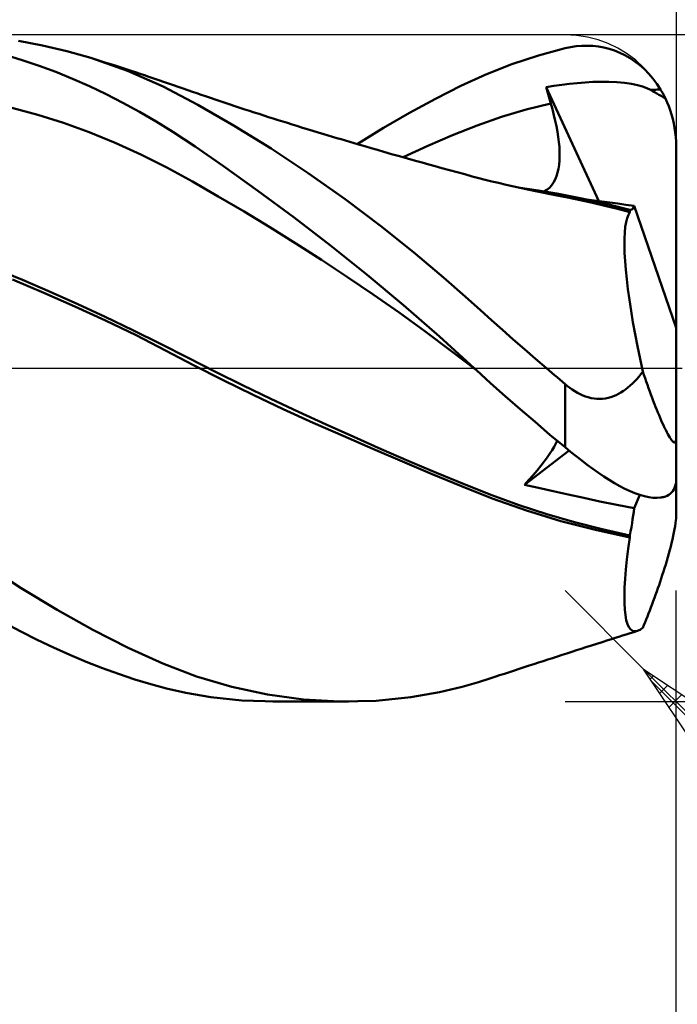
# Model space of a CAD drawing. Units: millimetres. Extents: x -61 to 79, y -29 to 46.
# Drawn here: x 24 to 36, y -11 to 6 of the extents above; entities that cross this region are included whole.
import ezdxf

# ---------------------------------------------------------------- set-up
doc = ezdxf.new("R2010")
doc.units = ezdxf.units.MM
doc.header["$LTSCALE"] = 4.45
doc.linetypes.add('LONGDASH_DASH', pattern=[0.85, 0.4, -0.2, 0.05, -0.2])
for name, color, linetype in [('1', 4, 'CONTINUOUS'), ('2', 7, 'CONTINUOUS'), ('4', 2, 'LONGDASH_DASH'), ('CUT', 1, 'CONTINUOUS'), ('SK2', 7, 'CONTINUOUS'), ('SK4', 2, 'LONGDASH_DASH')]:
    doc.layers.add(name, color=color, linetype=linetype)

msp = doc.modelspace()

# ---------------------------------------------------------------- linework, layer by layer
at = {"layer": '1', "color": 4, "linetype": 'CONTINUOUS', "lineweight": 50}
for p, q in [((24.796, 5.812), (24.362, 5.892)), ((25.23, 5.71), (24.796, 5.812)), ((25.664, 5.586), (25.23, 5.71)), ((33.72, 5.63), (34.2, 5.759)), ((34.2, 5.759), (34.301, 5.78)), ((34.301, 5.78), (34.401, 5.795)), ((34.401, 5.795), (34.501, 5.803)), ((34.501, 5.803), (34.601, 5.806)), ((34.701, 5.801), (34.601, 5.806)), ((34.8, 5.791), (34.701, 5.801)), ((34.898, 5.773), (34.8, 5.791)), ((34.996, 5.749), (34.898, 5.773)), ((35.092, 5.718), (34.996, 5.749)), ((35.186, 5.679), (35.092, 5.718)), ((35.279, 5.634), (35.186, 5.679)), ((24.427, 5.548), (24.124, 5.64)), ((24.731, 5.445), (24.427, 5.548)), ((26.321, 5.353), (25.664, 5.586)), ((25.754, 5.558), (25.664, 5.586)), ((25.845, 5.529), (25.754, 5.558)), ((25.936, 5.5), (25.845, 5.529)), ((26.026, 5.471), (25.936, 5.5)), ((33.243, 5.472), (33.72, 5.63)), ((35.37, 5.582), (35.279, 5.634)), ((35.459, 5.522), (35.37, 5.582)), ((35.545, 5.456), (35.459, 5.522)), ((25.034, 5.333), (24.731, 5.445)), ((25.336, 5.21), (25.034, 5.333)), ((26.117, 5.442), (26.026, 5.471)), ((26.207, 5.412), (26.117, 5.442)), ((26.298, 5.383), (26.207, 5.412)), ((26.388, 5.353), (26.298, 5.383)), ((26.964, 5.069), (26.321, 5.353)), ((26.469, 5.327), (26.388, 5.353)), ((26.549, 5.3), (26.469, 5.327)), ((32.775, 5.288), (33.243, 5.472)), ((35.628, 5.382), (35.545, 5.456)), ((35.707, 5.301), (35.628, 5.382)), ((25.639, 5.077), (25.336, 5.21)), ((26.63, 5.273), (26.549, 5.3)), ((26.71, 5.246), (26.63, 5.273)), ((26.798, 5.216), (26.71, 5.246)), ((26.886, 5.186), (26.798, 5.216)), ((26.974, 5.156), (26.886, 5.186)), ((27.061, 5.126), (26.974, 5.156)), ((32.324, 5.081), (32.775, 5.288)), ((34.421, 5.134), (34.56, 5.146)), ((34.56, 5.146), (34.7, 5.154)), ((34.7, 5.154), (34.844, 5.158)), ((34.989, 5.157), (34.844, 5.158)), ((35.132, 5.151), (34.989, 5.157)), ((35.272, 5.139), (35.132, 5.151)), ((35.783, 5.213), (35.707, 5.301)), ((35.854, 5.118), (35.783, 5.213)), ((25.941, 4.934), (25.639, 5.077)), ((27.592, 4.741), (26.964, 5.069)), ((27.149, 5.095), (27.061, 5.126)), ((27.237, 5.065), (27.149, 5.095)), ((27.324, 5.034), (27.237, 5.065)), ((27.412, 5.004), (27.324, 5.034)), ((27.491, 4.976), (27.412, 5.004)), ((27.57, 4.949), (27.491, 4.976)), ((31.867, 4.85), (32.324, 5.081)), ((33.859, 5.057), (34, 5.081)), ((33.871, 5.015), (33.859, 5.057)), ((34.807, 3.009), (33.859, 5.057)), ((33.883, 4.974), (33.871, 5.015)), ((33.895, 4.933), (33.883, 4.974)), ((34, 5.081), (34.14, 5.102)), ((34.14, 5.102), (34.281, 5.12)), ((34.281, 5.12), (34.421, 5.134)), ((35.399, 5.12), (35.272, 5.139)), ((35.506, 5.097), (35.399, 5.12)), ((35.597, 5.071), (35.506, 5.097)), ((35.673, 5.042), (35.597, 5.071)), ((35.736, 5.01), (35.673, 5.042)), ((35.736, 5.01), (35.767, 5.012)), ((35.774, 4.989), (35.736, 5.01)), ((35.767, 5.012), (35.797, 5.013)), ((35.813, 4.968), (35.774, 4.989)), ((35.797, 5.013), (35.828, 5.014)), ((35.851, 4.946), (35.813, 4.968)), ((35.828, 5.014), (35.858, 5.015)), ((35.919, 5.017), (35.854, 5.118)), ((35.858, 5.015), (35.889, 5.016)), ((35.889, 5.016), (35.919, 5.017)), ((35.933, 4.995), (35.919, 5.017)), ((35.946, 4.972), (35.933, 4.995)), ((35.959, 4.949), (35.946, 4.972)), ((26.241, 4.78), (25.941, 4.934)), ((27.648, 4.922), (27.57, 4.949)), ((27.727, 4.896), (27.648, 4.922)), ((27.816, 4.866), (27.727, 4.896)), ((27.904, 4.836), (27.816, 4.866)), ((27.993, 4.806), (27.904, 4.836)), ((28.081, 4.777), (27.993, 4.806)), ((31.401, 4.597), (31.867, 4.85)), ((33.907, 4.891), (33.895, 4.933)), ((33.919, 4.85), (33.907, 4.891)), ((33.931, 4.809), (33.919, 4.85)), ((33.943, 4.767), (33.931, 4.809)), ((35.89, 4.924), (35.851, 4.946)), ((35.929, 4.901), (35.89, 4.924)), ((35.968, 4.878), (35.929, 4.901)), ((35.971, 4.926), (35.959, 4.949)), ((36.007, 4.855), (35.968, 4.878)), ((35.984, 4.902), (35.971, 4.926)), ((35.995, 4.879), (35.984, 4.902)), ((36.007, 4.855), (35.995, 4.879)), ((36.039, 4.785), (36.007, 4.855)), ((24.707, 4.562), (24.242, 4.689)), ((26.54, 4.617), (26.241, 4.78)), ((26.837, 4.443), (26.54, 4.617)), ((28.246, 4.365), (27.592, 4.741)), ((28.17, 4.747), (28.081, 4.777)), ((28.258, 4.718), (28.17, 4.747)), ((28.347, 4.689), (28.258, 4.718)), ((28.436, 4.66), (28.347, 4.689)), ((28.521, 4.632), (28.436, 4.66)), ((28.607, 4.604), (28.521, 4.632)), ((33.058, 4.525), (33.501, 4.657)), ((33.501, 4.657), (33.943, 4.767)), ((33.974, 4.661), (33.943, 4.767)), ((34.001, 4.556), (33.974, 4.661)), ((36.067, 4.715), (36.039, 4.785)), ((36.094, 4.643), (36.067, 4.715)), ((36.118, 4.567), (36.094, 4.643)), ((25.171, 4.415), (24.707, 4.562)), ((27.141, 4.253), (26.837, 4.443)), ((28.693, 4.577), (28.607, 4.604)), ((28.779, 4.549), (28.693, 4.577)), ((28.864, 4.522), (28.779, 4.549)), ((28.949, 4.495), (28.864, 4.522)), ((29.034, 4.468), (28.949, 4.495)), ((29.119, 4.442), (29.034, 4.468)), ((29.204, 4.415), (29.119, 4.442)), ((30.931, 4.325), (31.401, 4.597)), ((32.616, 4.37), (33.058, 4.525)), ((34.025, 4.454), (34.001, 4.556)), ((34.047, 4.355), (34.025, 4.454)), ((36.139, 4.488), (36.118, 4.567)), ((36.158, 4.407), (36.139, 4.488)), ((25.636, 4.248), (25.171, 4.415)), ((28.909, 3.954), (28.246, 4.365)), ((29.289, 4.389), (29.204, 4.415)), ((29.374, 4.362), (29.289, 4.389)), ((29.459, 4.336), (29.374, 4.362)), ((29.559, 4.305), (29.459, 4.336)), ((29.659, 4.275), (29.559, 4.305)), ((29.758, 4.245), (29.659, 4.275)), ((30.458, 4.036), (30.931, 4.325)), ((32.173, 4.193), (32.616, 4.37)), ((34.064, 4.258), (34.047, 4.355)), ((34.079, 4.163), (34.064, 4.258)), ((36.173, 4.325), (36.158, 4.407)), ((36.185, 4.242), (36.173, 4.325)), ((26.101, 4.059), (25.636, 4.248)), ((27.539, 3.99), (27.141, 4.253)), ((29.858, 4.215), (29.758, 4.245)), ((29.936, 4.191), (29.858, 4.215)), ((30.014, 4.168), (29.936, 4.191)), ((30.092, 4.144), (30.014, 4.168)), ((30.17, 4.121), (30.092, 4.144)), ((30.248, 4.098), (30.17, 4.121)), ((30.326, 4.075), (30.248, 4.098)), ((31.731, 4.001), (32.173, 4.193)), ((34.09, 4.072), (34.079, 4.163)), ((36.193, 4.16), (36.185, 4.242)), ((36.198, 4.079), (36.193, 4.16)), ((36.2, 4), (36.198, 4.079)), ((26.565, 3.848), (26.101, 4.059)), ((28.051, 3.638), (27.539, 3.99)), ((29.576, 3.513), (28.909, 3.954)), ((30.405, 4.052), (30.326, 4.075)), ((30.483, 4.029), (30.405, 4.052)), ((30.596, 3.996), (30.483, 4.029)), ((30.709, 3.963), (30.596, 3.996)), ((30.823, 3.93), (30.709, 3.963)), ((30.936, 3.897), (30.823, 3.93)), ((31.288, 3.797), (31.731, 4.001)), ((34.098, 3.984), (34.09, 4.072)), ((34.102, 3.899), (34.098, 3.984)), ((36.2, 0.727), (36.2, 4)), ((27.03, 3.615), (26.565, 3.848)), ((31.079, 3.856), (30.936, 3.897)), ((31.222, 3.816), (31.079, 3.856)), ((31.364, 3.775), (31.222, 3.816)), ((31.507, 3.735), (31.364, 3.775)), ((31.626, 3.702), (31.507, 3.735)), ((34.093, 3.663), (34.099, 3.738)), ((34.099, 3.738), (34.102, 3.817)), ((34.102, 3.817), (34.102, 3.899)), ((27.494, 3.36), (27.03, 3.615)), ((28.671, 3.196), (28.051, 3.638)), ((31.746, 3.668), (31.626, 3.702)), ((31.865, 3.635), (31.746, 3.668)), ((31.985, 3.602), (31.865, 3.635)), ((32.121, 3.565), (31.985, 3.602)), ((32.258, 3.528), (32.121, 3.565)), ((34.067, 3.521), (34.082, 3.59)), ((34.082, 3.59), (34.093, 3.663)), ((30.241, 3.043), (29.576, 3.513)), ((32.394, 3.491), (32.258, 3.528)), ((32.531, 3.454), (32.394, 3.491)), ((32.648, 3.424), (32.531, 3.454)), ((32.765, 3.394), (32.648, 3.424)), ((32.883, 3.364), (32.765, 3.394)), ((33.993, 3.341), (34.023, 3.396)), ((34.023, 3.396), (34.047, 3.456)), ((34.047, 3.456), (34.067, 3.521)), ((27.959, 3.094), (27.494, 3.36)), ((29.325, 2.712), (28.671, 3.196)), ((33, 3.336), (32.883, 3.364)), ((33.138, 3.303), (33, 3.336)), ((33.277, 3.271), (33.138, 3.303)), ((33.415, 3.241), (33.277, 3.271)), ((33.724, 3.199), (33.396, 3.249)), ((33.554, 3.211), (33.415, 3.241)), ((33.671, 3.186), (33.554, 3.211)), ((34.053, 3.143), (33.724, 3.199)), ((33.826, 3.182), (33.875, 3.212)), ((33.875, 3.212), (33.92, 3.248)), ((33.92, 3.248), (33.959, 3.291)), ((33.959, 3.291), (33.993, 3.341)), ((28.424, 2.819), (27.959, 3.094)), ((30.904, 2.544), (30.241, 3.043)), ((33.788, 3.162), (33.671, 3.186)), ((33.905, 3.139), (33.788, 3.162)), ((34.023, 3.116), (33.905, 3.139)), ((34.247, 3.072), (34.023, 3.116)), ((34.381, 3.08), (34.053, 3.143)), ((34.472, 3.025), (34.247, 3.072)), ((34.709, 3.011), (34.381, 3.08)), ((34.696, 2.976), (34.472, 3.025)), ((34.724, 3.02), (34.588, 3.037)), ((34.863, 3.002), (34.724, 3.02)), ((34.919, 2.924), (34.696, 2.976)), ((35.037, 2.935), (34.709, 3.011)), ((35.005, 2.984), (34.863, 3.002)), ((35.142, 2.869), (34.919, 2.924)), ((35.149, 2.964), (35.005, 2.984)), ((35.365, 2.853), (35.037, 2.935)), ((35.366, 2.812), (35.142, 2.869)), ((35.295, 2.944), (35.149, 2.964)), ((35.444, 2.923), (35.295, 2.944)), ((35.365, 2.847), (35.365, 2.853)), ((35.365, 2.853), (35.365, 2.853)), ((35.365, 2.853), (35.365, 2.853)), ((35.366, 2.853), (35.365, 2.853)), ((35.365, 2.841), (35.365, 2.847)), ((35.365, 2.836), (35.365, 2.841)), ((35.366, 2.853), (35.366, 2.853)), ((35.366, 2.853), (35.366, 2.853)), ((35.383, 2.851), (35.366, 2.853)), ((35.383, 2.851), (35.399, 2.855)), ((35.399, 2.855), (35.412, 2.864)), ((35.412, 2.864), (35.425, 2.879)), ((35.425, 2.879), (35.435, 2.898)), ((35.435, 2.898), (35.444, 2.923)), ((36.2, 0.727), (35.444, 2.923)), ((28.888, 2.537), (28.424, 2.819)), ((29.981, 2.207), (29.325, 2.712)), ((35.298, 2.63), (35.317, 2.703)), ((35.317, 2.703), (35.34, 2.764)), ((35.34, 2.764), (35.366, 2.812)), ((35.366, 2.83), (35.365, 2.836)), ((35.366, 2.824), (35.366, 2.83)), ((35.366, 2.818), (35.366, 2.824)), ((35.366, 2.812), (35.366, 2.818)), ((29.353, 2.247), (28.888, 2.537)), ((31.51, 2.059), (30.904, 2.544)), ((35.274, 2.446), (35.284, 2.544)), ((35.284, 2.544), (35.298, 2.63)), ((35.268, 2.211), (35.269, 2.335)), ((35.269, 2.335), (35.274, 2.446)), ((29.818, 1.949), (29.353, 2.247)), ((30.637, 1.681), (29.981, 2.207)), ((35.271, 2.075), (35.268, 2.211)), ((32.012, 1.635), (31.51, 2.059)), ((35.28, 1.927), (35.271, 2.075)), ((24.433, 1.589), (23.936, 1.795)), ((30.282, 1.642), (29.818, 1.949)), ((35.292, 1.769), (35.28, 1.927)), ((24.817, 1.358), (24.254, 1.595)), ((30.747, 1.327), (30.282, 1.642)), ((31.291, 1.135), (30.637, 1.681)), ((32.404, 1.29), (32.012, 1.635)), ((35.31, 1.601), (35.292, 1.769)), ((35.331, 1.422), (35.31, 1.601)), ((24.93, 1.376), (24.433, 1.589)), ((35.358, 1.233), (35.331, 1.422)), ((25.377, 1.112), (24.817, 1.358)), ((25.427, 1.155), (24.93, 1.376)), ((31.212, 1.002), (30.747, 1.327)), ((32.678, 1.043), (32.404, 1.29)), ((25.93, 0.858), (25.377, 1.112)), ((25.924, 0.925), (25.427, 1.155)), ((31.938, 0.572), (31.291, 1.135)), ((35.388, 1.035), (35.358, 1.233)), ((26.42, 0.687), (25.924, 0.925)), ((31.676, 0.666), (31.212, 1.002)), ((32.875, 0.867), (32.678, 1.043)), ((35.423, 0.829), (35.388, 1.035)), ((26.48, 0.593), (25.93, 0.858)), ((33.072, 0.693), (32.875, 0.867)), ((35.462, 0.616), (35.423, 0.829)), ((36.2, -2.665), (36.2, 0.727)), ((26.917, 0.44), (26.42, 0.687)), ((27.009, 0.322), (26.48, 0.593)), ((32.141, 0.32), (31.676, 0.666)), ((32.567, 0), (31.938, 0.572)), ((33.269, 0.519), (33.072, 0.693)), ((35.504, 0.397), (35.462, 0.616)), ((27.414, 0.185), (26.917, 0.44)), ((33.468, 0.345), (33.269, 0.519)), ((35.55, 0.172), (35.504, 0.397)), ((27.513, 0.057), (27.009, 0.322)), ((27.911, -0.066), (27.414, 0.185)), ((32.605, -0.035), (32.141, 0.32)), ((33.667, 0.172), (33.468, 0.345)), ((28.045, -0.215), (27.513, 0.057)), ((32.574, -0.005), (32.567, 0)), ((33.866, 0), (33.667, 0.172)), ((33.914, -0.041), (33.866, 0)), ((35.6, -0.059), (35.55, 0.172)), ((28.408, -0.312), (27.911, -0.066)), ((32.58, -0.011), (32.574, -0.005)), ((32.587, -0.017), (32.58, -0.011)), ((32.593, -0.022), (32.587, -0.017)), ((32.599, -0.028), (32.593, -0.022)), ((32.605, -0.034), (32.599, -0.028)), ((32.861, -0.266), (32.605, -0.034)), ((33.962, -0.082), (33.914, -0.041)), ((34.009, -0.122), (33.962, -0.082)), ((34.057, -0.163), (34.009, -0.122)), ((34.105, -0.204), (34.057, -0.163)), ((35.49, -0.196), (35.527, -0.152)), ((35.527, -0.152), (35.564, -0.106)), ((35.564, -0.106), (35.6, -0.059)), ((35.62, -0.119), (35.6, -0.059)), ((35.641, -0.179), (35.62, -0.119)), ((28.585, -0.48), (28.045, -0.215)), ((28.905, -0.551), (28.408, -0.312)), ((33.124, -0.501), (32.861, -0.266)), ((34.152, -0.245), (34.105, -0.204)), ((34.2, -0.285), (34.152, -0.245)), ((34.242, -0.32), (34.2, -0.285)), ((34.2, -1.422), (34.2, -0.285)), ((34.286, -0.353), (34.242, -0.32)), ((34.33, -0.384), (34.286, -0.353)), ((35.291, -0.38), (35.333, -0.348)), ((35.333, -0.348), (35.373, -0.313)), ((35.373, -0.313), (35.413, -0.276)), ((35.413, -0.276), (35.452, -0.237)), ((35.452, -0.237), (35.49, -0.196)), ((35.662, -0.239), (35.641, -0.179)), ((35.683, -0.299), (35.662, -0.239)), ((35.704, -0.358), (35.683, -0.299)), ((29.128, -0.735), (28.585, -0.48)), ((33.391, -0.735), (33.124, -0.501)), ((34.376, -0.414), (34.33, -0.384)), ((34.423, -0.441), (34.376, -0.414)), ((34.471, -0.466), (34.423, -0.441)), ((34.519, -0.488), (34.471, -0.466)), ((34.569, -0.507), (34.519, -0.488)), ((34.619, -0.523), (34.569, -0.507)), ((34.671, -0.536), (34.619, -0.523)), ((34.977, -0.532), (35.026, -0.519)), ((35.026, -0.519), (35.073, -0.502)), ((35.073, -0.502), (35.119, -0.483)), ((35.119, -0.483), (35.164, -0.461)), ((35.164, -0.461), (35.207, -0.436)), ((35.207, -0.436), (35.25, -0.409)), ((35.25, -0.409), (35.291, -0.38)), ((35.726, -0.417), (35.704, -0.358)), ((35.747, -0.475), (35.726, -0.417)), ((35.768, -0.533), (35.747, -0.475)), ((29.402, -0.784), (28.905, -0.551)), ((34.723, -0.544), (34.671, -0.536)), ((34.774, -0.549), (34.723, -0.544)), ((34.826, -0.551), (34.774, -0.549)), ((34.826, -0.551), (34.876, -0.548)), ((34.876, -0.548), (34.927, -0.542)), ((34.927, -0.542), (34.977, -0.532)), ((35.789, -0.589), (35.768, -0.533)), ((35.811, -0.644), (35.789, -0.589)), ((35.831, -0.697), (35.811, -0.644)), ((35.852, -0.749), (35.831, -0.697)), ((29.668, -0.981), (29.128, -0.735)), ((29.899, -1.012), (29.402, -0.784)), ((33.66, -0.967), (33.391, -0.735)), ((35.872, -0.799), (35.852, -0.749)), ((35.892, -0.847), (35.872, -0.799)), ((35.912, -0.893), (35.892, -0.847)), ((30.204, -1.218), (29.668, -0.981)), ((30.396, -1.236), (29.899, -1.012)), ((33.929, -1.196), (33.66, -0.967)), ((35.931, -0.938), (35.912, -0.893)), ((35.951, -0.983), (35.931, -0.938)), ((35.971, -1.027), (35.951, -0.983)), ((35.992, -1.07), (35.971, -1.027)), ((30.739, -1.45), (30.204, -1.218)), ((30.893, -1.455), (30.396, -1.236)), ((34.2, -1.422), (33.929, -1.196)), ((36.012, -1.111), (35.992, -1.07)), ((36.031, -1.15), (36.012, -1.111)), ((36.05, -1.185), (36.031, -1.15)), ((36.068, -1.218), (36.05, -1.185)), ((36.086, -1.247), (36.068, -1.218)), ((33.97, -1.472), (34.006, -1.412)), ((34.006, -1.412), (34.036, -1.356)), ((34.036, -1.356), (34.06, -1.305)), ((36.102, -1.272), (36.086, -1.247)), ((36.118, -1.294), (36.102, -1.272)), ((36.134, -1.313), (36.118, -1.294)), ((36.148, -1.327), (36.134, -1.313)), ((36.161, -1.335), (36.148, -1.327)), ((36.172, -1.337), (36.161, -1.335)), ((36.172, -1.337), (36.182, -1.333)), ((36.182, -1.333), (36.19, -1.322)), ((36.19, -1.322), (36.196, -1.305)), ((36.196, -1.305), (36.199, -1.281)), ((36.199, -1.281), (36.2, -1.25)), ((31.273, -1.678), (30.739, -1.45)), ((31.389, -1.67), (30.893, -1.455)), ((33.471, -2.096), (34.272, -1.481)), ((33.88, -1.607), (33.928, -1.537)), ((33.928, -1.537), (33.97, -1.472)), ((34.301, -1.504), (34.2, -1.422)), ((34.401, -1.585), (34.301, -1.504)), ((34.501, -1.663), (34.401, -1.585)), ((31.806, -1.904), (31.273, -1.678)), ((31.886, -1.881), (31.389, -1.67)), ((33.698, -1.84), (33.764, -1.759)), ((33.764, -1.759), (33.825, -1.68)), ((33.825, -1.68), (33.88, -1.607)), ((34.601, -1.738), (34.501, -1.663)), ((34.701, -1.811), (34.601, -1.738)), ((32.334, -2.125), (31.806, -1.904)), ((32.383, -2.088), (31.886, -1.881)), ((33.551, -2.009), (33.627, -1.923)), ((33.627, -1.923), (33.698, -1.84)), ((34.8, -1.881), (34.701, -1.811)), ((34.898, -1.947), (34.8, -1.881)), ((34.996, -2.009), (34.898, -1.947)), ((32.89, -2.347), (32.334, -2.125)), ((32.88, -2.284), (32.383, -2.088)), ((33.471, -2.096), (33.551, -2.009)), ((33.724, -2.155), (33.471, -2.096)), ((35.092, -2.067), (34.996, -2.009)), ((35.186, -2.12), (35.092, -2.067)), ((35.279, -2.168), (35.186, -2.12)), ((36.173, -2.152), (36.185, -2.118)), ((36.185, -2.118), (36.193, -2.083)), ((36.193, -2.083), (36.198, -2.045)), ((36.198, -2.045), (36.2, -2.007)), ((33.377, -2.463), (32.88, -2.284)), ((33.985, -2.214), (33.724, -2.155)), ((34.256, -2.274), (33.985, -2.214)), ((34.537, -2.335), (34.256, -2.274)), ((35.37, -2.211), (35.279, -2.168)), ((35.459, -2.248), (35.37, -2.211)), ((35.444, -2.519), (35.544, -2.278)), ((35.545, -2.279), (35.459, -2.248)), ((35.628, -2.303), (35.545, -2.279)), ((35.707, -2.32), (35.628, -2.303)), ((36.007, -2.31), (36.039, -2.296)), ((36.039, -2.296), (36.067, -2.279)), ((36.067, -2.279), (36.094, -2.26)), ((36.094, -2.26), (36.118, -2.237)), ((36.118, -2.237), (36.139, -2.212)), ((36.139, -2.212), (36.158, -2.184)), ((36.158, -2.184), (36.173, -2.152)), ((33.505, -2.562), (32.89, -2.347)), ((33.874, -2.624), (33.377, -2.463)), ((34.828, -2.396), (34.537, -2.335)), ((35.13, -2.457), (34.828, -2.396)), ((35.444, -2.519), (35.13, -2.457)), ((35.783, -2.33), (35.707, -2.32)), ((35.854, -2.333), (35.783, -2.33)), ((35.854, -2.333), (35.919, -2.328)), ((35.919, -2.328), (35.933, -2.326)), ((35.933, -2.326), (35.946, -2.323)), ((35.946, -2.323), (35.959, -2.321)), ((35.959, -2.321), (35.971, -2.319)), ((35.971, -2.319), (35.984, -2.316)), ((35.984, -2.316), (35.995, -2.313)), ((35.995, -2.313), (36.007, -2.31)), ((34.126, -2.75), (33.505, -2.562)), ((34.371, -2.769), (33.874, -2.624)), ((35.417, -2.717), (35.428, -2.649)), ((35.428, -2.649), (35.437, -2.583)), ((35.437, -2.583), (35.444, -2.519)), ((34.747, -2.911), (34.126, -2.75)), ((34.868, -2.899), (34.371, -2.769)), ((35.394, -2.861), (35.406, -2.788)), ((35.406, -2.788), (35.417, -2.717)), ((36.182, -2.843), (36.19, -2.79)), ((36.19, -2.79), (36.196, -2.743)), ((36.196, -2.743), (36.199, -2.702)), ((36.199, -2.702), (36.2, -2.665)), ((35.366, -3.047), (34.747, -2.911)), ((35.365, -3.013), (34.868, -2.899)), ((35.365, -3.013), (35.38, -2.936)), ((35.38, -2.936), (35.394, -2.861)), ((36.148, -3.017), (36.161, -2.956)), ((36.161, -2.956), (36.172, -2.899)), ((36.172, -2.899), (36.182, -2.843)), ((35.338, -3.249), (35.366, -3.047)), ((35.365, -3.018), (35.365, -3.013)), ((35.365, -3.023), (35.365, -3.018)), ((35.365, -3.028), (35.365, -3.023)), ((35.366, -3.033), (35.365, -3.028)), ((35.366, -3.038), (35.366, -3.033)), ((35.366, -3.043), (35.366, -3.038)), ((35.366, -3.047), (35.366, -3.043)), ((36.102, -3.209), (36.118, -3.146)), ((36.118, -3.146), (36.134, -3.081)), ((36.134, -3.081), (36.148, -3.017)), ((35.314, -3.441), (35.338, -3.249)), ((36.05, -3.399), (36.068, -3.334)), ((36.068, -3.334), (36.086, -3.271)), ((36.086, -3.271), (36.102, -3.209)), ((24.412, -3.959), (23.774, -3.537)), ((35.295, -3.621), (35.314, -3.441)), ((35.992, -3.596), (36.012, -3.531)), ((36.012, -3.531), (36.031, -3.465)), ((36.031, -3.465), (36.05, -3.399)), ((35.281, -3.791), (35.295, -3.621)), ((35.951, -3.724), (35.971, -3.661)), ((35.971, -3.661), (35.992, -3.596)), ((35.272, -3.948), (35.281, -3.791)), ((35.892, -3.902), (35.912, -3.845)), ((35.912, -3.845), (35.931, -3.786)), ((35.931, -3.786), (35.951, -3.724)), ((25.055, -4.35), (24.412, -3.959)), ((35.268, -4.094), (35.272, -3.948)), ((35.831, -4.076), (35.852, -4.018)), ((35.852, -4.018), (35.872, -3.96)), ((35.872, -3.96), (35.892, -3.902)), ((35.269, -4.226), (35.268, -4.094)), ((35.275, -4.343), (35.269, -4.226)), ((35.747, -4.306), (35.768, -4.249)), ((35.768, -4.249), (35.789, -4.192)), ((35.789, -4.192), (35.811, -4.134)), ((35.811, -4.134), (35.831, -4.076)), ((25.698, -4.709), (25.055, -4.35)), ((35.286, -4.445), (35.275, -4.343)), ((35.683, -4.47), (35.704, -4.416)), ((35.704, -4.416), (35.726, -4.361)), ((35.726, -4.361), (35.747, -4.306)), ((24.404, -4.741), (24.11, -4.585)), ((35.303, -4.533), (35.286, -4.445)), ((35.324, -4.604), (35.303, -4.533)), ((35.35, -4.661), (35.324, -4.604)), ((35.62, -4.623), (35.641, -4.573)), ((35.641, -4.573), (35.662, -4.522)), ((35.662, -4.522), (35.683, -4.47)), ((24.698, -4.889), (24.404, -4.741)), ((26.335, -5.031), (25.698, -4.709)), ((35.303, -4.791), (35.37, -4.77)), ((35.382, -4.701), (35.35, -4.661)), ((35.37, -4.77), (35.437, -4.748)), ((35.418, -4.726), (35.382, -4.701)), ((35.459, -4.734), (35.418, -4.726)), ((35.437, -4.748), (35.503, -4.727)), ((35.459, -4.734), (35.503, -4.727)), ((35.503, -4.727), (35.519, -4.722)), ((35.519, -4.722), (35.534, -4.715)), ((35.534, -4.715), (35.55, -4.706)), ((35.55, -4.706), (35.566, -4.696)), ((35.566, -4.696), (35.583, -4.684)), ((35.583, -4.684), (35.6, -4.671)), ((35.6, -4.671), (35.62, -4.623)), ((24.992, -5.029), (24.698, -4.889)), ((34.675, -4.991), (34.773, -4.96)), ((34.773, -4.96), (34.871, -4.928)), ((34.871, -4.928), (34.97, -4.897)), ((34.97, -4.897), (35.036, -4.876)), ((35.036, -4.876), (35.103, -4.854)), ((35.103, -4.854), (35.17, -4.833)), ((35.17, -4.833), (35.237, -4.812)), ((35.237, -4.812), (35.303, -4.791)), ((25.285, -5.16), (24.992, -5.029)), ((26.96, -5.312), (26.335, -5.031)), ((34.148, -5.16), (34.234, -5.133)), ((34.234, -5.133), (34.32, -5.105)), ((34.32, -5.105), (34.405, -5.077)), ((34.405, -5.077), (34.491, -5.05)), ((34.491, -5.05), (34.577, -5.022)), ((34.577, -5.022), (34.675, -4.991)), ((25.578, -5.283), (25.285, -5.16)), ((25.871, -5.398), (25.578, -5.283)), ((27.568, -5.547), (26.96, -5.312)), ((33.638, -5.326), (33.722, -5.298)), ((33.722, -5.298), (33.807, -5.271)), ((33.807, -5.271), (33.891, -5.243)), ((33.891, -5.243), (33.977, -5.216)), ((33.977, -5.216), (34.062, -5.188)), ((34.062, -5.188), (34.148, -5.16)), ((26.163, -5.503), (25.871, -5.398)), ((33.111, -5.498), (33.199, -5.469)), ((33.199, -5.469), (33.288, -5.44)), ((33.288, -5.44), (33.376, -5.411)), ((33.376, -5.411), (33.465, -5.382)), ((33.465, -5.382), (33.553, -5.353)), ((33.553, -5.353), (33.638, -5.326)), ((26.453, -5.6), (26.163, -5.503)), ((26.741, -5.687), (26.453, -5.6)), ((28.201, -5.736), (27.568, -5.547)), ((32.351, -5.735), (32.644, -5.649)), ((32.644, -5.649), (32.846, -5.585)), ((32.846, -5.585), (32.934, -5.556)), ((32.934, -5.556), (33.023, -5.527)), ((33.023, -5.527), (33.111, -5.498)), ((27.028, -5.764), (26.741, -5.687)), ((27.373, -5.844), (27.028, -5.764)), ((27.826, -5.922), (27.373, -5.844)), ((28.845, -5.874), (28.201, -5.736)), ((31.423, -5.923), (31.942, -5.833)), ((31.942, -5.833), (32.351, -5.735)), ((28.383, -5.981), (27.826, -5.922)), ((29.013, -6), (28.383, -5.981)), ((29.492, -5.961), (28.845, -5.874)), ((30.3, -6), (28.939, -6)), ((30.138, -5.998), (29.492, -5.961)), ((30.138, -5.998), (30.802, -5.985)), ((30.802, -5.985), (31.423, -5.923))]:
    msp.add_line(p, q, dxfattribs=at)
at = {"layer": '2', "color": 7, "linetype": 'CONTINUOUS', "lineweight": 25}
for p, q in [((36.2, 32.4), (36.2, 4)), ((49.2, 6), (34.2, 6)), ((35.614, -5.414), (34.2, -4)), ((36.2, -19), (36.2, -4)), ((36.2, -29), (36.2, -4)), ((35.614, -5.414), (53.2, -23)), ((35.614, -5.414), (39.857, -8.243)), ((38.443, -9.657), (35.614, -5.414)), ((35.734, -5.594), (35.794, -5.534)), ((35.769, -5.646), (39.111, -8.988)), ((35.904, -5.848), (36.048, -5.704)), ((34.2, -6), (49.2, -6)), ((36.073, -6.103), (36.303, -5.873))]:
    msp.add_line(p, q, dxfattribs=at)
at = {"layer": '4', "color": 2, "linetype": 'LONGDASH_DASH', "lineweight": 25}
msp.add_line((0, 0), (36.2, 0), dxfattribs=at)
at = {"layer": 'CUT', "color": 1, "linetype": 'CONTINUOUS', "lineweight": 25}
for p, q in [((34.2, 6), (18.2, 6)), ((36.2, 0), (36.2, 4)), ((18.21, 0), (36.2, 0))]:
    msp.add_line(p, q, dxfattribs=at)
msp.add_arc((34.2, 4), 2, 0, 90, dxfattribs=at)
at = {"layer": 'SK2', "color": 7, "linetype": 'CONTINUOUS', "lineweight": 25}
msp.add_line((36.2, 42.4), (36.2, 4), dxfattribs=at)
at = {"layer": 'SK4', "color": 2, "linetype": 'LONGDASH_DASH', "lineweight": 25}
msp.add_line((-49.8, 0), (42.2, 0), dxfattribs=at)

doc.saveas('drawing.dxf')
